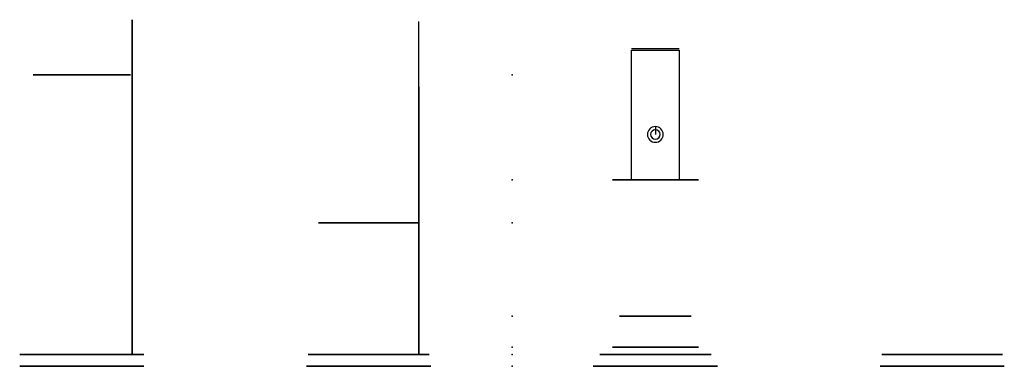
# Model space of a CAD drawing. Units: centimetres. Extents: x -20.6 to 20.6, y 0 to 14.5.
import ezdxf

# ---------------------------------------------------------------- set-up
doc = ezdxf.new("R2010")
doc.units = ezdxf.units.CM
doc.header["$MEASUREMENT"] = 0
for name, color, linetype in [('!SL7732 v7_Sketch1', 7, 'Continuous'), ('!SL7732 v7_Sketch10', 7, 'Continuous'), ('!SL7732 v7_Sketch11', 7, 'Continuous'), ('!SL7732 v7_Sketch12', 7, 'Continuous'), ('!SL7732 v7_Sketch13', 7, 'Continuous'), ('!SL7732 v7_Sketch2', 7, 'Continuous'), ('!SL7732 v7_Sketch3', 7, 'Continuous'), ('!SL7732 v7_Sketch4', 7, 'Continuous'), ('!SL7732 v7_Sketch5', 7, 'Continuous'), ('!SL7732 v7_Sketch6', 7, 'Continuous'), ('!SL7732 v7_Sketch7', 7, 'Continuous'), ('!SL7732 v7_Sketch8', 7, 'Continuous'), ('!SL7732 v7_Sketch9', 7, 'Continuous')]:
    doc.layers.add(name, color=color, linetype=linetype)

msp = doc.modelspace()

# ---------------------------------------------------------------- linework, layer by layer
at = {"layer": '!SL7732 v7_Sketch1'}
for p, q in [((-15.4, 0, 2.6), (-20.6, 0, 2.6)), ((-20.6, 0, 2.6), (-20.6, 0, -2.6)), ((-20.6, 0, -2.6), (-15.4, 0, -2.6)), ((-15.4, 0, 2.6), (-20.6, 0, -2.6)), ((-20.6, 0, 2.6), (-15.4, 0, -2.6)), ((-15.4, 0, -2.6), (-15.4, 0, 2.6)), ((-3.4, 0, 2.6), (-8.6, 0, 2.6)), ((-8.6, 0, 2.6), (-8.6, 0, -2.6)), ((-8.6, 0, -2.6), (-3.4, 0, -2.6)), ((-3.4, 0, 2.6), (-8.6, 0, -2.6)), ((-8.6, 0, 2.6), (-3.4, 0, -2.6)), ((-3.4, 0, -2.6), (-3.4, 0, 2.6)), ((8.6, 0, 2.6), (3.4, 0, 2.6)), ((3.4, 0, 2.6), (3.4, 0, -2.6)), ((3.4, 0, -2.6), (8.6, 0, -2.6)), ((8.6, 0, 2.6), (3.4, 0, -2.6)), ((3.4, 0, 2.6), (8.6, 0, -2.6)), ((8.6, 0, -2.6), (8.6, 0, 2.6)), ((20.6, 0, 2.6), (15.4, 0, 2.6)), ((15.4, 0, 2.6), (15.4, 0, -2.6)), ((15.4, 0, -2.6), (20.6, 0, -2.6)), ((20.6, 0, 2.6), (15.4, 0, -2.6)), ((15.4, 0, 2.6), (20.6, 0, -2.6)), ((20.6, 0, -2.6), (20.6, 0, 2.6))]:
    msp.add_line(p, q, dxfattribs=at)
for p in [(-18, 0), (-6, 0), (0, 0), (6, 0), (18, 0)]:
    msp.add_point(p, dxfattribs=at)
at = {"layer": '!SL7732 v7_Sketch10'}
for p, q in [((4.2, 7.8, 1.765), (4.2, 7.8, -0.965)), ((4.2, 7.8, 0.035), (7.8, 7.8, 0.035)), ((7.73, 7.8, 1.835), (4.27, 7.8, 1.835)), ((4.4, 7.8, -0.965), (4.4, 7.8, 1.635)), ((4.4, 7.8, 1.635), (7.6, 7.8, 1.635)), ((7, 7.8, -1.565), (5, 7.8, -1.565)), ((5, 7.8, -1.765), (7, 7.8, -1.765)), ((6, 7.8, 1.635), (6, 7.8, -1.565)), ((7.6, 7.8, 1.635), (7.6, 7.8, -0.965)), ((7.8, 7.8, -0.965), (7.8, 7.8, 1.765))]:
    msp.add_line(p, q, dxfattribs=at)
at = {"layer": '!SL7732 v7_Sketch10', "extrusion": (0, -1, -4.93432e-16)}
for radius in [0.65, 0.5]:
    msp.add_circle((6, 0.035, -7.8), radius, dxfattribs=at)
for centre, radius, start, end in [((4.27, 1.765, -7.8), 0.07, 90, 180), ((5, -0.965, -7.8), 0.6, 180, 270)]:
    msp.add_arc(centre, radius, start, end, dxfattribs=at)
at = {"layer": '!SL7732 v7_Sketch10', "extrusion": (-4.37906e-47, -1, -4.93432e-16)}
msp.add_arc((5, -0.965, -7.8), 0.8, 180, 270, dxfattribs=at)
at = {"layer": '!SL7732 v7_Sketch10', "extrusion": (4.56517e-33, -1, -4.93432e-16)}
msp.add_arc((7, -0.965, -7.8), 0.6, 270, 0, dxfattribs=at)
at = {"layer": '!SL7732 v7_Sketch10', "extrusion": (-8.75812e-47, -1, -4.93432e-16)}
msp.add_arc((7, -0.965, -7.8), 0.8, 270, 360, dxfattribs=at)
at = {"layer": '!SL7732 v7_Sketch10', "extrusion": (3.50325e-46, -1, -4.93432e-16)}
msp.add_arc((7.73, 1.765, -7.8), 0.07, 360, 90, dxfattribs=at)
at = {"layer": '!SL7732 v7_Sketch10'}
msp.add_point((0, 7.8), dxfattribs=at)
at = {"layer": '!SL7732 v7_Sketch11'}
for p, q in [((5, 13.3, -1.765), (7, 13.3, -1.765)), ((5, 7.8, -1.765), (5, 13.23, -1.765)), ((5, 13.23, -1.765), (7, 13.23, -1.765)), ((7, 13.23, -1.765), (7, 7.8, -1.765)), ((6, 10.03, -1.765), (6, 9.7, -1.765)), ((7, 7.8, -1.765), (5, 7.8, -1.765))]:
    msp.add_line(p, q, dxfattribs=at)
at = {"layer": '!SL7732 v7_Sketch11', "extrusion": (0, -5.18104e-16, -1)}
for radius in [0.33, 0.2]:
    msp.add_circle((-6, 9.7, 1.765), radius, dxfattribs=at)
at = {"layer": '!SL7732 v7_Sketch11'}
msp.add_point((0, 0, -1.765), dxfattribs=at)
at = {"layer": '!SL7732 v7_Sketch12'}
for p, q in [((4.2, 0.8, 1.765), (4.2, 0.8, -0.965)), ((7.73, 0.8, 1.835), (4.27, 0.8, 1.835)), ((4.4, 0.8, -0.965), (4.4, 0.8, 1.635)), ((4.4, 0.8, 1.635), (7.6, 0.8, 1.635)), ((7, 0.8, -1.565), (5, 0.8, -1.565)), ((5, 0.8, -1.765), (7, 0.8, -1.765)), ((5.6, 0.8, -0.815), (5.6, 0.8, -0.477)), ((6, 0.8, -0.915), (5.7, 0.8, -0.915)), ((6, 0.8, -0.615), (6, 0.8, -0.915)), ((6, 0.8, -0.915), (6.3, 0.8, -0.915)), ((6.4, 0.8, -0.815), (6.4, 0.8, -0.477)), ((7.6, 0.8, 1.635), (7.6, 0.8, -0.965)), ((7.8, 0.8, -0.965), (7.8, 0.8, 1.765))]:
    msp.add_line(p, q, dxfattribs=at)
at = {"layer": '!SL7732 v7_Sketch12', "extrusion": (0, -1, -4.93432e-16)}
for centre, radius, start, end in [((4.27, 1.765, -0.8), 0.07, 90, 180), ((5, -0.965, -0.8), 0.6, 180, 270), ((5.7, -0.815, -0.8), 0.1, 180, 270), ((7.73, 1.765, -0.8), 0.07, 0, 90)]:
    msp.add_arc(centre, radius, start, end, dxfattribs=at)
at = {"layer": '!SL7732 v7_Sketch12', "extrusion": (-8.75812e-47, -1, -4.93432e-16)}
msp.add_arc((5, -0.965, -0.8), 0.8, 180, 270, dxfattribs=at)
at = {"layer": '!SL7732 v7_Sketch12', "extrusion": (2.46519e-32, -1, -4.93432e-16)}
msp.add_arc((6, 0.035, -0.8), 0.65, 197.695, 342.305, dxfattribs=at)
at = {"layer": '!SL7732 v7_Sketch12', "extrusion": (1.03242e-47, -1, -4.93432e-16)}
msp.add_arc((6.3, -0.815, -0.8), 0.1, 270, 0, dxfattribs=at)
at = {"layer": '!SL7732 v7_Sketch12', "extrusion": (4.56517e-33, -1, -4.93432e-16)}
msp.add_arc((7, -0.965, -0.8), 0.6, 270, 0, dxfattribs=at)
at = {"layer": '!SL7732 v7_Sketch12', "extrusion": (-1.16319e-46, -1, -4.93432e-16)}
msp.add_arc((7, -0.965, -0.8), 0.8, 270, 360, dxfattribs=at)
at = {"layer": '!SL7732 v7_Sketch12'}
for p in [(0, 0.8), (5.6, 0.8, -0.915), (6.4, 0.8, -0.915)]:
    msp.add_point(p, dxfattribs=at)
at = {"layer": '!SL7732 v7_Sketch13', "extrusion": (0, 1, 0)}
for radius in [1.5, 1.3, 1.2]:
    msp.add_circle((-6, 0.035, 2.1), radius, dxfattribs=at)
at = {"layer": '!SL7732 v7_Sketch13'}
msp.add_point((0, 2.1), dxfattribs=at)
at = {"layer": '!SL7732 v7_Sketch2'}
for p, q in [((-15.4, 0.5, -2.6), (-20.6, 0.5, -2.6)), ((-20.6, 0.5, -2.6), (-20.6, 0.5, 2.6)), ((-20.6, 0.5, 2.6), (-15.4, 0.5, 2.6)), ((-15.9, 0.5, 2.1), (-20.1, 0.5, 2.1)), ((-20.1, 0.5, 2.1), (-20.1, 0.5, -2.1)), ((-20.1, 0.5, -2.1), (-15.9, 0.5, -2.1)), ((-15.9, 0.5, 2.1), (-20.1, 0.5, -2.1)), ((-20.1, 0.5, 2.1), (-15.9, 0.5, -2.1)), ((-15.9, 0.5, -2.1), (-15.9, 0.5, 2.1)), ((-15.4, 0.5, 2.6), (-15.4, 0.5, -2.6))]:
    msp.add_line(p, q, dxfattribs=at)
for p in [(-18, 0.5), (0, 0.5)]:
    msp.add_point(p, dxfattribs=at)
at = {"layer": '!SL7732 v7_Sketch3'}
for p, q in [((-15.9, 0.5, -2.1), (-15.9, 14.5, -2.1)), ((-15.9, 14.5, -2.1), (-15.9, 14.5, 2.1)), ((-15.9, 14.5, 2.1), (-15.9, 0.5, 2.1)), ((-15.9, 14.392, 2.552), (-15.9, 13.798, 3.723)), ((-15.9, 13.69, 4.175), (-15.9, 13.69, 22.8)), ((-15.9, 13.69, 22.8), (-15.9, 12.19, 22.8)), ((-15.9, 12.19, 22.8), (-15.9, 12.19, 2.6)), ((-15.9, 0.5, 2.1), (-15.9, 0.5, -2.1))]:
    msp.add_line(p, q, dxfattribs=at)
at = {"layer": '!SL7732 v7_Sketch3', "extrusion": (1, 0, 0)}
for centre, radius, start, end in [((13.5, 2.1, -15.9), 1, 0, 26.8961), ((14.69, 4.175, -15.9), 1, 180, 206.8961), ((11.69, 2.6, -15.9), 0.5, 270, 0)]:
    msp.add_arc(centre, radius, start, end, dxfattribs=at)
at = {"layer": '!SL7732 v7_Sketch3'}
msp.add_point((-15.9, 0), dxfattribs=at)
at = {"layer": '!SL7732 v7_Sketch4'}
for p, q in [((-20.03, 12.19, 22), (-20.03, 12.19, 2.6)), ((-20.03, 12.19, 2.6), (-15.97, 12.19, 2.6)), ((-16.7, 12.19, 22.73), (-19.3, 12.19, 22.73)), ((-15.97, 12.19, 2.6), (-15.97, 12.19, 22))]:
    msp.add_line(p, q, dxfattribs=at)
at = {"layer": '!SL7732 v7_Sketch4', "extrusion": (0, -1, 1.75877e-16)}
msp.add_circle((-18, 20.5, -12.19), 1.4, dxfattribs=at)
msp.add_arc((-19.3, 22, -12.19), 0.73, 90, 180, dxfattribs=at)
at = {"layer": '!SL7732 v7_Sketch4', "extrusion": (-1.75162e-46, -1, 1.75877e-16)}
msp.add_arc((-16.7, 22, -12.19), 0.73, 0, 90, dxfattribs=at)
at = {"layer": '!SL7732 v7_Sketch4'}
msp.add_point((0, 12.19), dxfattribs=at)
at = {"layer": '!SL7732 v7_Sketch5'}
for p, q in [((-8.53, 0.5, -1.3), (-8.53, 0.5, 2.03)), ((-3.9, 0.5, 2.1), (-8.1, 0.5, 2.1)), ((-8.1, 0.5, 2.1), (-8.1, 0.5, -2.1)), ((-8.1, 0.5, -2.1), (-3.9, 0.5, -2.1)), ((-3.9, 0.5, 2.1), (-8.1, 0.5, -2.1)), ((-8.1, 0.5, 2.1), (-3.9, 0.5, -2.1)), ((-8.03, 0.5, 2.53), (-3.97, 0.5, 2.53)), ((-4.7, 0.5, -2.53), (-7.3, 0.5, -2.53)), ((-3.9, 0.5, -2.1), (-3.9, 0.5, 2.1)), ((-3.47, 0.5, 2.03), (-3.47, 0.5, -1.3))]:
    msp.add_line(p, q, dxfattribs=at)
at = {"layer": '!SL7732 v7_Sketch5', "extrusion": (0, 1, 0)}
for centre, radius, start, end in [((8.03, 2.03, 0.5), 0.5, 0, 90), ((7.3, -1.3, 0.5), 1.23, 270, 0), ((4.7, -1.3, 0.5), 1.23, 180, 270), ((3.97, 2.03, 0.5), 0.5, 90, 180)]:
    msp.add_arc(centre, radius, start, end, dxfattribs=at)
at = {"layer": '!SL7732 v7_Sketch5'}
for p in [(-6, 0.5), (0, 0.5)]:
    msp.add_point(p, dxfattribs=at)
at = {"layer": '!SL7732 v7_Sketch6'}
for p, q in [((-8.1, 6, -1.3), (-8.1, 6, 2.03)), ((-8.03, 6, 2.1), (-3.97, 6, 2.1)), ((-4.7, 6, -2.1), (-7.3, 6, -2.1)), ((-3.9, 6, 2.03), (-3.9, 6, -1.3))]:
    msp.add_line(p, q, dxfattribs=at)
at = {"layer": '!SL7732 v7_Sketch6', "extrusion": (0, 1, 0)}
msp.add_circle((6, 0, 6), 1.9, dxfattribs=at)
for centre, radius, start, end in [((8.03, 2.03, 6), 0.07, 0, 90), ((7.3, -1.3, 6), 0.8, 270, 0), ((4.7, -1.3, 6), 0.8, 180, 270), ((3.97, 2.03, 6), 0.07, 90, 180)]:
    msp.add_arc(centre, radius, start, end, dxfattribs=at)
at = {"layer": '!SL7732 v7_Sketch6'}
msp.add_point((0, 6), dxfattribs=at)
at = {"layer": '!SL7732 v7_Sketch7'}
for p, q in [((-3.9, 0.5, -2.1), (-3.9, 14.43, -2.1)), ((-3.9, 11.69, 2.1), (-3.9, 0.5, 2.1)), ((-3.9, 9, 0.297), (-3.9, 9, -2.1)), ((-3.9, 6, -2.1), (-3.9, 9, -2.1)), ((-3.9, 8.423, 1.919), (-3.9, 8.927, 0.672)), ((-3.9, 7.9, 8.9), (-3.9, 8.35, 8.9)), ((-3.9, 8.35, 8.9), (-3.9, 8.35, 2.294)), ((-3.9, 6, 2.1), (-3.9, 7.9, 2.1)), ((-3.9, 7.9, 2.6), (-3.9, 7.9, 8.9)), ((-3.9, 6, 2.03), (-3.9, 0.5, 2.03)), ((-3.9, 0.5, -1.3), (-3.9, 6, -1.3)), ((-3.9, 6, -1.3), (-3.9, 6, 2.03)), ((-3.9, 6, -2.1), (-3.9, 6, 2.1)), ((-3.9, 0.5, 2.03), (-3.9, 0.5, -1.3))]:
    msp.add_line(p, q, dxfattribs=at)
at = {"layer": '!SL7732 v7_Sketch7', "extrusion": (1, 0, 0)}
for centre, radius, start, end in [((8, 0.297, -3.9), 1, 0, 22.009), ((9.35, 2.294, -3.9), 1, 180, 202.009), ((7.4, 2.6, -3.9), 0.5, 270, 0)]:
    msp.add_arc(centre, radius, start, end, dxfattribs=at)
at = {"layer": '!SL7732 v7_Sketch7'}
for p in [(-3.9, 6, -2.1), (-3.9, 6, 2.1), (-3.9, 0)]:
    msp.add_point(p, dxfattribs=at)
at = {"layer": '!SL7732 v7_Sketch8'}
for p, q in [((15.47, 0.5, -1.3), (15.47, 0.5, 2.03)), ((15.97, 0.5, 2.53), (20.03, 0.5, 2.53)), ((19.3, 0.5, -2.53), (16.7, 0.5, -2.53)), ((20.53, 0.5, 2.03), (20.53, 0.5, -1.3))]:
    msp.add_line(p, q, dxfattribs=at)
at = {"layer": '!SL7732 v7_Sketch8', "extrusion": (0, 1, 0)}
msp.add_circle((-18, 0, 0.5), 1.1, dxfattribs=at)
for centre, radius, start, end in [((-15.97, 2.03, 0.5), 0.5, 0, 90), ((-16.7, -1.3, 0.5), 1.23, 270, 0), ((-19.3, -1.3, 0.5), 1.23, 180, 270), ((-20.03, 2.03, 0.5), 0.5, 90, 180)]:
    msp.add_arc(centre, radius, start, end, dxfattribs=at)
at = {"layer": '!SL7732 v7_Sketch8'}
msp.add_point((0, 0.5), dxfattribs=at)
at = {"layer": '!SL7732 v7_Sketch9'}
for p, q in [((3.67, 0.5, -1.1), (3.67, 0.5, 1.83)), ((4.17, 0.5, 2.33), (7.83, 0.5, 2.33)), ((4.17, 0.5, 2.4), (7.83, 0.5, 2.4)), ((7.1, 0.5, -2.33), (4.9, 0.5, -2.33)), ((6, 0.5, -2.33), (6, 0.5, 2.4)), ((8.33, 0.5, 1.83), (8.33, 0.5, -1.1))]:
    msp.add_line(p, q, dxfattribs=at)
at = {"layer": '!SL7732 v7_Sketch9', "extrusion": (0, 1, 0)}
for radius in [1.5, 1.2]:
    msp.add_circle((-6, 0.035, 0.5), radius, dxfattribs=at)
for centre, radius, start, end in [((-4.9, -1.1, 0.5), 1.23, 270, 0), ((-4.17, 1.83, 0.5), 0.5, 360, 90), ((-7.1, -1.1, 0.5), 1.23, 180, 270), ((-7.83, 1.83, 0.5), 0.5, 90, 180)]:
    msp.add_arc(centre, radius, start, end, dxfattribs=at)
at = {"layer": '!SL7732 v7_Sketch9'}
msp.add_point((0, 0.5), dxfattribs=at)

doc.saveas('drawing.dxf')
